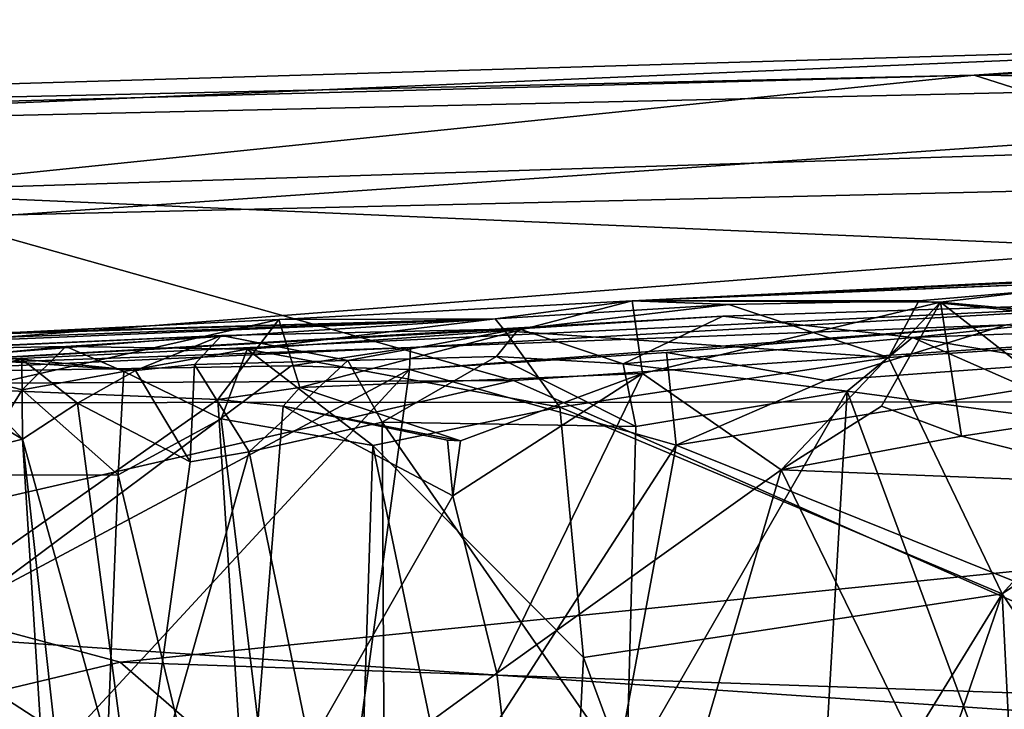
# Model space of a CAD drawing. Units: metres. Extents: x 20.21 to 28.46, y -1.87 to 2.06.
# Drawn here: x 24.75 to 25.02, y 1.8 to 1.99 of the extents above; entities that cross this region are included whole.
import ezdxf

# ---------------------------------------------------------------- set-up
doc = ezdxf.new("R2010")
doc.units = ezdxf.units.M

msp = doc.modelspace()

# ---------------------------------------------------------------- linework, layer by layer
at = {"layer": '1'}
for points in [[(25.40827, 1.98655, -0.91061), (25.15648, 1.9809, -1.03065), (25.01545, 1.97114, -0.88866)], [(25.01545, 1.97114, -0.88866), (25.39751, 1.96633, -0.81077), (25.40827, 1.98655, -0.91061)], [(24.57741, 1.95609, -1.10762), (24.23575, 1.95363, -1.00573), (25.15648, 1.9809, -1.03065)], [(25.15648, 1.9809, -1.03065), (24.23575, 1.95363, -1.00573), (25.01545, 1.97114, -0.88866)], [(24.57741, 1.95609, -1.10762), (25.15648, 1.9809, -1.03065), (25.33585, 1.97336, -1.13557)], [(24.23575, 1.95363, -1.00573), (24.54083, 1.95847, -0.90148), (25.01545, 1.97114, -0.88866)], [(24.54083, 1.95847, -0.90148), (24.70186, 1.93879, -0.79195), (25.01545, 1.97114, -0.88866)], [(24.57741, 1.95609, -1.10762), (25.33585, 1.97336, -1.13557), (24.74913, 1.93244, -1.23575)], [(25.01545, 1.97114, -0.88866), (24.70186, 1.93879, -0.79195), (25.07956, 1.95072, -0.79881)], [(24.74913, 1.93244, -1.23575), (25.33585, 1.97336, -1.13557), (25.37012, 1.94706, -1.24532)], [(25.01545, 1.97114, -0.88866), (25.07956, 1.95072, -0.79881), (25.39751, 1.96633, -0.81077)], [(25.07956, 1.95072, -0.79881), (24.70186, 1.93879, -0.79195), (25.28752, 1.91335, -0.70778)], [(24.51155, 1.88025, -1.34623), (24.74913, 1.93244, -1.23575), (25.37012, 1.94706, -1.24532)], [(24.51155, 1.88025, -1.34623), (25.37012, 1.94706, -1.24532), (25.49175, 1.88089, -1.39069)], [(24.2647, 1.88339, -0.71033), (24.88769, 1.88652, -0.68606), (24.70186, 1.93879, -0.79195)], [(24.70186, 1.93879, -0.79195), (24.88769, 1.88652, -0.68606), (25.28752, 1.91335, -0.70778)], [(24.92065, 1.90864, 2.75526), (25.05611, 1.91414, 2.80635), (25.34442, 1.92942, 2.48107)], [(24.92065, 1.90864, 2.75526), (25.34442, 1.92942, 2.48107), (25.11873, 1.91789, 2.44862)], [(25.07311, 1.91489, 2.35402), (24.92065, 1.90864, 2.75526), (25.11873, 1.91789, 2.44862)], [(25.00008, 1.90859, 2.29909), (24.92065, 1.90864, 2.75526), (25.07311, 1.91489, 2.35402)], [(24.92065, 1.90864, 2.75526), (25.00609, 1.90829, 2.81371), (25.05611, 1.91414, 2.80635)], [(25.00008, 1.90859, 2.29909), (25.07311, 1.91489, 2.35402), (25.0888, 1.89947, 2.35017)], [(25.05611, 1.91414, 2.80635), (25.00609, 1.90829, 2.81371), (25.04488, 1.90477, 2.82243)], [(25.28752, 1.91335, -0.70778), (24.88769, 1.88652, -0.68606), (25.10714, 1.78956, -0.56583)], [(24.85915, 1.89568, 0.60724), (24.6853, 1.88952, 0.72881), (25.10261, 1.90943, 0.81997)], [(24.6853, 1.88952, 0.72881), (24.94574, 1.90435, 0.95636), (25.10261, 1.90943, 0.81997)], [(24.88266, 1.90367, 2.20921), (24.82264, 1.90348, 2.68699), (24.92065, 1.90864, 2.75526)], [(24.82264, 1.90348, 2.68699), (24.82849, 1.88461, 2.72209), (24.92065, 1.90864, 2.75526)], [(24.82849, 1.88461, 2.72209), (24.92346, 1.88846, 2.7878), (24.92065, 1.90864, 2.75526)], [(24.85915, 1.89568, 0.60724), (25.10261, 1.90943, 0.81997), (25.02438, 1.90199, 0.51982)], [(24.88266, 1.90367, 2.20921), (24.92065, 1.90864, 2.75526), (24.94739, 1.90759, 2.25177)], [(24.94739, 1.90759, 2.25177), (24.92065, 1.90864, 2.75526), (25.00008, 1.90859, 2.29909)], [(24.92065, 1.90864, 2.75526), (24.92346, 1.88846, 2.7878), (25.00609, 1.90829, 2.81371)], [(24.92346, 1.88846, 2.7878), (24.96196, 1.86178, 2.83117), (25.00609, 1.90829, 2.81371)], [(24.94574, 1.90435, 0.95636), (24.9983, 1.89843, 0.93326), (25.10261, 1.90943, 0.81997)], [(24.94739, 1.90759, 2.25177), (25.00008, 1.90859, 2.29909), (24.9917, 1.89295, 2.27759)], [(25.00609, 1.90829, 2.81371), (24.96196, 1.86178, 2.83117), (24.98973, 1.87943, 2.83628)], [(24.98973, 1.87943, 2.83628), (25.01194, 1.87108, 2.84745), (25.00609, 1.90829, 2.81371)], [(24.9917, 1.89295, 2.27759), (25.00008, 1.90859, 2.29909), (25.0888, 1.89947, 2.35017)], [(25.10261, 1.90943, 0.81997), (24.9983, 1.89843, 0.93326), (25.10613, 1.90245, 0.84983)], [(25.00609, 1.90829, 2.81371), (25.01194, 1.87108, 2.84745), (25.04695, 1.87639, 2.83834)], [(25.04488, 1.90477, 2.82243), (25.00609, 1.90829, 2.81371), (25.04695, 1.87639, 2.83834)], [(24.88529, 1.90028, 2.18424), (24.88266, 1.90367, 2.20921), (24.94739, 1.90759, 2.25177)], [(24.88529, 1.90028, 2.18424), (24.94739, 1.90759, 2.25177), (24.9917, 1.89295, 2.27759)], [(24.54027, 1.89078, 2.44818), (24.6927, 1.89826, 2.60415), (24.88266, 1.90367, 2.20921)], [(24.64748, 1.89375, 1.98779), (24.54027, 1.89078, 2.44818), (24.88266, 1.90367, 2.20921)], [(24.64748, 1.89375, 1.98779), (24.88266, 1.90367, 2.20921), (24.7636, 1.896, 2.01061)], [(24.6853, 1.88952, 0.72881), (24.88918, 1.90085, 1.01976), (24.94574, 1.90435, 0.95636)], [(24.6927, 1.89826, 2.60415), (24.73584, 1.89923, 2.63627), (24.88266, 1.90367, 2.20921)], [(24.73584, 1.89923, 2.63627), (24.82264, 1.90348, 2.68699), (24.88266, 1.90367, 2.20921)], [(24.73584, 1.89923, 2.63627), (24.73725, 1.88416, 2.68029), (24.82264, 1.90348, 2.68699)], [(24.73725, 1.88416, 2.68029), (24.80573, 1.88123, 2.73126), (24.82264, 1.90348, 2.68699)], [(24.7636, 1.896, 2.01061), (24.88266, 1.90367, 2.20921), (24.81394, 1.89525, 2.07936)], [(24.82264, 1.90348, 2.68699), (24.80573, 1.88123, 2.73126), (24.82849, 1.88461, 2.72209)], [(24.81394, 1.89525, 2.07936), (24.88266, 1.90367, 2.20921), (24.88529, 1.90028, 2.18424)], [(24.88918, 1.90085, 1.01976), (24.91813, 1.89117, 1.03025), (24.94574, 1.90435, 0.95636)], [(24.94574, 1.90435, 0.95636), (24.91813, 1.89117, 1.03025), (24.9983, 1.89843, 0.93326)], [(24.6853, 1.88952, 0.72881), (24.80683, 1.89898, 1.12143), (24.88918, 1.90085, 1.01976)], [(24.88918, 1.90085, 1.01976), (24.80683, 1.89898, 1.12143), (24.84178, 1.89211, 1.13188)], [(24.81394, 1.89525, 2.07936), (24.88529, 1.90028, 2.18424), (24.90058, 1.87918, 2.18216)], [(24.88918, 1.90085, 1.01976), (24.84178, 1.89211, 1.13188), (24.88305, 1.89315, 1.07286)], [(24.93013, 1.89431, 0.53939), (24.85891, 1.88954, 0.58024), (25.02438, 1.90199, 0.51982)], [(24.85891, 1.88954, 0.58024), (24.85915, 1.89568, 0.60724), (25.02438, 1.90199, 0.51982)], [(24.88918, 1.90085, 1.01976), (24.88305, 1.89315, 1.07286), (24.91813, 1.89117, 1.03025)], [(24.90058, 1.87918, 2.18216), (24.88529, 1.90028, 2.18424), (24.9917, 1.89295, 2.27759)], [(24.97414, 1.8865, 0.50358), (24.93013, 1.89431, 0.53939), (25.02438, 1.90199, 0.51982)], [(24.97414, 1.8865, 0.50358), (25.02438, 1.90199, 0.51982), (25.10054, 1.89567, 0.4422)], [(25.10613, 1.90245, 0.84983), (24.9983, 1.89843, 0.93326), (25.11283, 1.8791, 0.867)], [(25.02321, 1.82744, 2.28853), (25.0888, 1.89947, 2.35017), (25.13496, 1.90206, 2.37445)], [(25.02321, 1.82744, 2.28853), (25.13496, 1.90206, 2.37445), (25.14759, 1.64191, 2.33556)], [(24.56086, 1.88768, 1.18828), (24.7073, 1.89461, 1.34899), (24.80683, 1.89898, 1.12143)], [(24.56086, 1.88768, 1.18828), (24.80683, 1.89898, 1.12143), (24.6853, 1.88952, 0.72881)], [(24.7073, 1.89461, 1.34899), (24.78296, 1.88932, 1.2616), (24.80683, 1.89898, 1.12143)], [(24.80683, 1.89898, 1.12143), (24.78296, 1.88932, 1.2616), (24.79927, 1.89096, 1.21512)], [(24.80683, 1.89898, 1.12143), (24.79927, 1.89096, 1.21512), (24.84178, 1.89211, 1.13188)], [(24.9983, 1.89843, 0.93326), (24.91813, 1.89117, 1.03025), (24.98021, 1.88361, 0.97055)], [(24.9983, 1.89843, 0.93326), (24.98021, 1.88361, 0.97055), (25.05509, 1.87348, 0.90925)], [(24.9917, 1.89295, 2.27759), (25.0888, 1.89947, 2.35017), (25.02321, 1.82744, 2.28853)], [(24.9983, 1.89843, 0.93326), (25.05509, 1.87348, 0.90925), (25.11283, 1.8791, 0.867)], [(24.64748, 1.89375, 1.98779), (24.7636, 1.896, 2.01061), (24.72079, 1.89187, 1.82542)], [(24.70432, 1.88857, 0.70052), (24.6853, 1.88952, 0.72881), (24.85915, 1.89568, 0.60724)], [(24.70432, 1.88857, 0.70052), (24.85915, 1.89568, 0.60724), (24.82612, 1.89064, 0.6035)], [(24.75148, 1.89242, 1.34255), (24.7073, 1.89461, 1.34899), (24.73445, 1.88867, 1.42686)], [(24.7073, 1.89461, 1.34899), (24.75148, 1.89242, 1.34255), (24.78296, 1.88932, 1.2616)], [(24.72079, 1.89187, 1.82542), (24.7636, 1.896, 2.01061), (24.75149, 1.88391, 1.90828)], [(24.75149, 1.88391, 1.90828), (24.7636, 1.896, 2.01061), (24.77969, 1.88899, 1.99858)], [(24.77969, 1.88899, 1.99858), (24.7636, 1.896, 2.01061), (24.81394, 1.89525, 2.07936)], [(24.80665, 1.87593, 2.0375), (24.77969, 1.88899, 1.99858), (24.81394, 1.89525, 2.07936)], [(24.80665, 1.87593, 2.0375), (24.81394, 1.89525, 2.07936), (24.84871, 1.8685, 2.10575)], [(24.84871, 1.8685, 2.10575), (24.81394, 1.89525, 2.07936), (24.90058, 1.87918, 2.18216)], [(24.85891, 1.88954, 0.58024), (24.82612, 1.89064, 0.6035), (24.85915, 1.89568, 0.60724)], [(24.93287, 1.86863, 0.51778), (24.85891, 1.88954, 0.58024), (24.93013, 1.89431, 0.53939)], [(24.93287, 1.86863, 0.51778), (24.93013, 1.89431, 0.53939), (24.97414, 1.8865, 0.50358)], [(24.93287, 1.86863, 0.51778), (24.97414, 1.8865, 0.50358), (25.10054, 1.89567, 0.4422)], [(25.10054, 1.89567, 0.4422), (25.10678, 1.79861, 0.39831), (24.93287, 1.86863, 0.51778)], [(24.73685, 1.8603, 1.81059), (24.72079, 1.89187, 1.82542), (24.75149, 1.88391, 1.90828)], [(24.75148, 1.89242, 1.34255), (24.73445, 1.88867, 1.42686), (24.75158, 1.87023, 1.41543)], [(24.75148, 1.89242, 1.34255), (24.75158, 1.87023, 1.41543), (24.76689, 1.88027, 1.34099)], [(24.78296, 1.88932, 1.2616), (24.75148, 1.89242, 1.34255), (24.76689, 1.88027, 1.34099)], [(24.79927, 1.89096, 1.21512), (24.81447, 1.86675, 1.21316), (24.84178, 1.89211, 1.13188)], [(24.84178, 1.89211, 1.13188), (24.81447, 1.86675, 1.21316), (24.85137, 1.87501, 1.13489)], [(24.84178, 1.89211, 1.13188), (24.85137, 1.87501, 1.13489), (24.88305, 1.89315, 1.07286)], [(24.92163, 1.87382, 1.03776), (24.88305, 1.89315, 1.07286), (24.85137, 1.87501, 1.13489)], [(24.88305, 1.89315, 1.07286), (24.92163, 1.87382, 1.03776), (24.91813, 1.89117, 1.03025)], [(24.90058, 1.87918, 2.18216), (24.9917, 1.89295, 2.27759), (25.02321, 1.82744, 2.28853)], [(24.82612, 1.89064, 0.6035), (24.73922, 1.82569, 0.64355), (24.70432, 1.88857, 0.70052)], [(24.85891, 1.88954, 0.58024), (24.73922, 1.82569, 0.64355), (24.82612, 1.89064, 0.6035)], [(24.73922, 1.82569, 0.64355), (24.85891, 1.88954, 0.58024), (24.74012, 1.76117, 0.60432)], [(24.85891, 1.88954, 0.58024), (24.83534, 1.71771, 0.50352), (24.74012, 1.76117, 0.60432)], [(24.75149, 1.88391, 1.90828), (24.77969, 1.88899, 1.99858), (24.77813, 1.86042, 1.96395)], [(24.78296, 1.88932, 1.2616), (24.76689, 1.88027, 1.34099), (24.79811, 1.86403, 1.25793)], [(24.77813, 1.86042, 1.96395), (24.77969, 1.88899, 1.99858), (24.80665, 1.87593, 2.0375)], [(24.79927, 1.89096, 1.21512), (24.78296, 1.88932, 1.2616), (24.79811, 1.86403, 1.25793)], [(24.79927, 1.89096, 1.21512), (24.79811, 1.86403, 1.25793), (24.81447, 1.86675, 1.21316)], [(24.93287, 1.86863, 0.51778), (24.83534, 1.71771, 0.50352), (24.85891, 1.88954, 0.58024)], [(24.91813, 1.89117, 1.03025), (24.92163, 1.87382, 1.03776), (24.98021, 1.88361, 0.97055)], [(24.88769, 1.88652, -0.68606), (24.2647, 1.88339, -0.71033), (24.61227, 1.82335, -0.61896)], [(24.61227, 1.82335, -0.61896), (25.10714, 1.78956, -0.56583), (24.88769, 1.88652, -0.68606)], [(24.73445, 1.88867, 1.42686), (24.72573, 1.88567, 1.52691), (24.75158, 1.87023, 1.41543)], [(24.82849, 1.88461, 2.72209), (24.873, 1.8698, 2.75747), (24.92346, 1.88846, 2.7878)], [(24.873, 1.8698, 2.75747), (24.87094, 1.85458, 2.77979), (24.92346, 1.88846, 2.7878)], [(24.87094, 1.85458, 2.77979), (24.88312, 1.80537, 2.80026), (24.92346, 1.88846, 2.7878)], [(24.92346, 1.88846, 2.7878), (24.88312, 1.80537, 2.80026), (24.96196, 1.86178, 2.83117)], [(24.73725, 1.88416, 2.68029), (24.71617, 1.81826, 2.67789), (24.80573, 1.88123, 2.73126)], [(24.72573, 1.88567, 1.52691), (24.72602, 1.86395, 1.6044), (24.75158, 1.87023, 1.41543)], [(24.73685, 1.8603, 1.81059), (24.75149, 1.88391, 1.90828), (24.77813, 1.86042, 1.96395)], [(24.82849, 1.88461, 2.72209), (24.80573, 1.88123, 2.73126), (24.82392, 1.87943, 2.74364)], [(24.873, 1.8698, 2.75747), (24.82849, 1.88461, 2.72209), (24.82392, 1.87943, 2.74364)], [(24.92163, 1.87382, 1.03776), (24.91909, 1.77741, 1.0703), (24.98021, 1.88361, 0.97055)], [(24.91909, 1.77741, 1.0703), (24.97064, 1.7207, 1.02962), (24.98021, 1.88361, 0.97055)], [(24.98021, 1.88361, 0.97055), (24.97064, 1.7207, 1.02962), (25.06514, 1.65378, 0.94924)], [(25.05509, 1.87348, 0.90925), (24.98021, 1.88361, 0.97055), (25.06514, 1.65378, 0.94924)], [(25.49175, 1.88089, -1.39069), (24.77874, 1.80847, -1.46321), (24.51155, 1.88025, -1.34623)], [(24.80573, 1.88123, 2.73126), (24.71617, 1.81826, 2.67789), (24.81388, 1.75492, 2.76825)], [(24.77874, 1.80847, -1.46321), (25.49175, 1.88089, -1.39069), (25.3403, 1.78915, -1.50212)], [(24.80573, 1.88123, 2.73126), (24.81388, 1.75492, 2.76825), (24.82392, 1.87943, 2.74364)], [(24.53577, 1.75063, -1.52116), (24.51155, 1.88025, -1.34623), (24.77874, 1.80847, -1.46321)], [(24.75158, 1.87023, 1.41543), (24.78323, 1.75655, 1.35534), (24.76689, 1.88027, 1.34099)], [(24.76689, 1.88027, 1.34099), (24.78323, 1.75655, 1.35534), (24.79811, 1.86403, 1.25793)], [(24.82392, 1.87943, 2.74364), (24.81388, 1.75492, 2.76825), (24.87094, 1.85458, 2.77979)], [(24.873, 1.8698, 2.75747), (24.82392, 1.87943, 2.74364), (24.86946, 1.87004, 2.77427)], [(24.82392, 1.87943, 2.74364), (24.87094, 1.85458, 2.77979), (24.86946, 1.87004, 2.77427)], [(24.84871, 1.8685, 2.10575), (24.90058, 1.87918, 2.18216), (24.90717, 1.80972, 2.17121)], [(24.90717, 1.80972, 2.17121), (24.90058, 1.87918, 2.18216), (25.02321, 1.82744, 2.28853)], [(24.98973, 1.87943, 2.83628), (24.96196, 1.86178, 2.83117), (25.01194, 1.87108, 2.84745)], [(24.84007, 1.60171, 2.01726), (24.77813, 1.86042, 1.96395), (24.80665, 1.87593, 2.0375)], [(24.84007, 1.60171, 2.01726), (24.80665, 1.87593, 2.0375), (24.84871, 1.8685, 2.10575)], [(25.01194, 1.87108, 2.84745), (25.06499, 1.85773, 2.87077), (25.04695, 1.87639, 2.83834)], [(24.85137, 1.87501, 1.13489), (24.81447, 1.86675, 1.21316), (24.85248, 1.68261, 1.21323)], [(24.85137, 1.87501, 1.13489), (24.85248, 1.68261, 1.21323), (24.91909, 1.77741, 1.0703)], [(24.92163, 1.87382, 1.03776), (24.85137, 1.87501, 1.13489), (24.91909, 1.77741, 1.0703)], [(24.75158, 1.87023, 1.41543), (24.72602, 1.86395, 1.6044), (24.76891, 1.59546, 1.5269)], [(24.75158, 1.87023, 1.41543), (24.76891, 1.59546, 1.5269), (24.78536, 1.56604, 1.46309)], [(24.78323, 1.75655, 1.35534), (24.75158, 1.87023, 1.41543), (24.78536, 1.56604, 1.46309)], [(24.86946, 1.87004, 2.77427), (24.87094, 1.85458, 2.77979), (24.873, 1.8698, 2.75747)], [(25.01194, 1.87108, 2.84745), (24.96196, 1.86178, 2.83117), (25.06499, 1.85773, 2.87077)], [(24.89836, 1.68235, 0.44839), (24.83534, 1.71771, 0.50352), (24.93287, 1.86863, 0.51778)], [(24.84007, 1.60171, 2.01726), (24.84871, 1.8685, 2.10575), (24.89805, 1.63113, 2.13004)], [(24.89805, 1.63113, 2.13004), (24.84871, 1.8685, 2.10575), (24.90717, 1.80972, 2.17121)], [(24.89836, 1.68235, 0.44839), (24.93287, 1.86863, 0.51778), (25.10678, 1.79861, 0.39831)], [(24.79811, 1.86403, 1.25793), (24.78323, 1.75655, 1.35534), (24.81447, 1.86675, 1.21316)], [(24.81447, 1.86675, 1.21316), (24.78323, 1.75655, 1.35534), (24.85248, 1.68261, 1.21323)], [(24.72478, 1.86114, 1.65706), (24.76627, 1.53828, 1.68043), (24.72602, 1.86395, 1.6044)], [(24.76891, 1.59546, 1.5269), (24.72602, 1.86395, 1.6044), (24.77098, 1.52667, 1.61659)], [(24.72602, 1.86395, 1.6044), (24.76627, 1.53828, 1.68043), (24.77098, 1.52667, 1.61659)], [(24.96196, 1.86178, 2.83117), (24.88312, 1.80537, 2.80026), (24.90099, 1.65356, 2.83368)], [(24.96196, 1.86178, 2.83117), (24.90099, 1.65356, 2.83368), (25.06357, 1.65318, 2.90448)], [(24.96196, 1.86178, 2.83117), (25.06357, 1.65318, 2.90448), (25.06499, 1.85773, 2.87077)], [(24.76627, 1.53828, 1.68043), (24.72478, 1.86114, 1.65706), (24.73685, 1.8603, 1.81059)], [(24.76778, 1.59961, 1.79638), (24.73685, 1.8603, 1.81059), (24.77813, 1.86042, 1.96395)], [(24.76627, 1.53828, 1.68043), (24.73685, 1.8603, 1.81059), (24.76778, 1.59961, 1.79638)], [(24.76778, 1.59961, 1.79638), (24.77813, 1.86042, 1.96395), (24.84007, 1.60171, 2.01726)], [(24.87094, 1.85458, 2.77979), (24.81388, 1.75492, 2.76825), (24.88312, 1.80537, 2.80026)], [(24.94672, 1.70292, 2.20089), (24.90717, 1.80972, 2.17121), (25.02321, 1.82744, 2.28853)], [(24.94672, 1.70292, 2.20089), (25.02321, 1.82744, 2.28853), (24.96327, 1.65261, 2.20721)], [(25.03258, 1.63843, 2.26175), (24.96327, 1.65261, 2.20721), (25.02321, 1.82744, 2.28853)], [(25.14759, 1.64191, 2.33556), (25.03258, 1.63843, 2.26175), (25.02321, 1.82744, 2.28853)], [(24.61227, 1.82335, -0.61896), (24.7222, 1.69088, -0.50379), (25.10714, 1.78956, -0.56583)], [(25.04849, 1.7628, 1.37287), (24.98465, 1.70605, 1.42205), (25.06951, 1.82497, 1.48333)], [(25.06951, 1.82497, 1.48333), (24.98465, 1.70605, 1.42205), (25.01051, 1.76044, 1.56916)], [(25.04408, 1.81542, 1.60054), (25.06951, 1.82497, 1.48333), (25.01051, 1.76044, 1.56916)], [(24.71617, 1.81826, 2.67789), (24.72243, 1.6451, 2.71031), (24.81388, 1.75492, 2.76825)], [(25.04408, 1.81542, 1.60054), (25.01051, 1.76044, 1.56916), (24.96523, 1.67021, 1.68443)], [(24.96523, 1.67021, 1.68443), (25.02776, 1.76065, 1.73249), (25.04408, 1.81542, 1.60054)], [(24.89805, 1.63113, 2.13004), (24.90717, 1.80972, 2.17121), (24.94672, 1.70292, 2.20089)], [(25.06917, 1.81158, 1.78509), (25.00923, 1.67878, 1.80133), (25.07358, 1.69925, 1.91224)], [(25.00923, 1.67878, 1.80133), (25.06917, 1.81158, 1.78509), (25.02776, 1.76065, 1.73249)], [(24.53577, 1.75063, -1.52116), (24.77874, 1.80847, -1.46321), (24.90779, 1.69617, -1.57916)], [(24.90779, 1.69617, -1.57916), (24.77874, 1.80847, -1.46321), (25.3403, 1.78915, -1.50212)], [(24.88312, 1.80537, 2.80026), (24.81388, 1.75492, 2.76825), (24.90099, 1.65356, 2.83368)], [(25.10678, 1.79861, 0.39831), (25.03561, 1.68345, 0.38232), (24.89836, 1.68235, 0.44839)]]:
    msp.add_3dface(points, dxfattribs=at)

doc.saveas('drawing.dxf')
